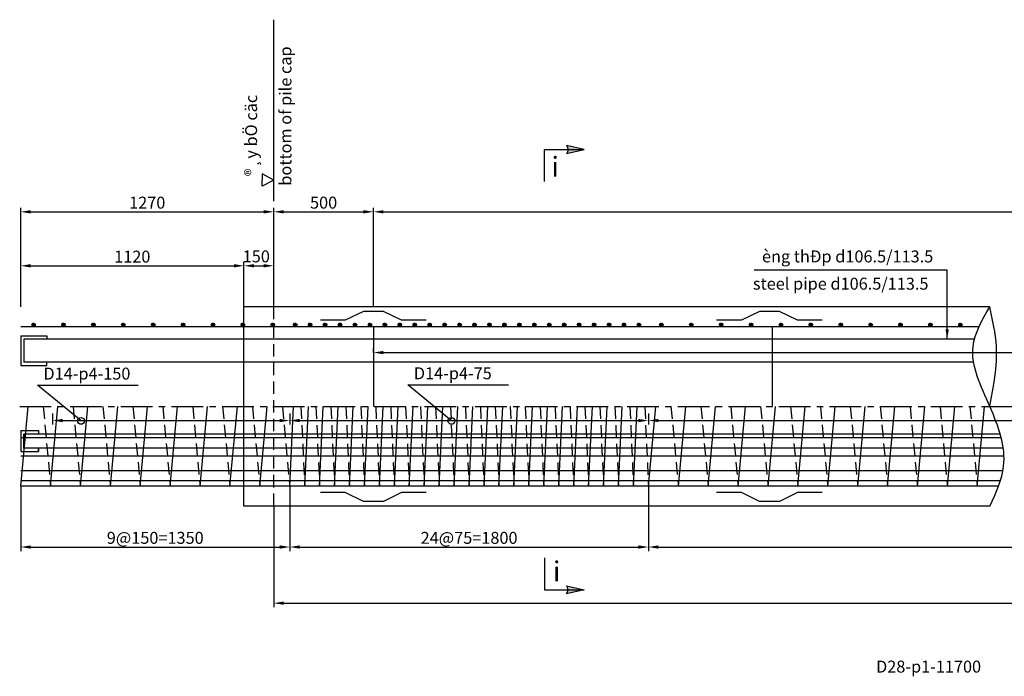
# Model space of a CAD drawing. Extents: x -1810 to 192763, y -56078 to 1810.
# Drawn here: x 124027 to 128968, y -23510 to -20215 of the extents above; entities that cross this region are included whole.
import ezdxf

# ---------------------------------------------------------------- set-up
doc = ezdxf.new("R2010")
doc.units = 0
doc.header["$LTSCALE"] = 10
doc.header["$MEASUREMENT"] = 0
doc.linetypes.add('CENTERX2', pattern=[101.6, 63.5, -12.7, 12.7, -12.7])
doc.linetypes.add('HIDDEN2', pattern=[0.1875, 0.125, -0.0625])
doc.layers.get('0').update_dxf_attribs({"linetype": 'CONTINUOUS'})
doc.layers.get('DEFPOINTS').update_dxf_attribs({"linetype": 'CONTINUOUS'})
for name, color, linetype in [('BLOCK-TEXT', 6, 'CONTINUOUS'), ('DBAO', 7, 'CONTINUOUS'), ('DIM', 3, 'CONTINUOUS'), ('HIDDEN', 5, 'HIDDEN2'), ('Net tim', 1, 'CENTERX2'), ('TALUY', 7, 'STYLE1'), ('TEXT', 95, 'CONTINUOUS'), ('THEP', 6, 'CONTINUOUS')]:
    doc.layers.add(name, color=color, linetype=linetype)
doc.styles.add('ABCH', font='txt')
doc.linetypes.add('STYLE1', pattern='A,0.5,[130,ltypeshp.shx,S=0.7,R=0,X=0,Y=0.7],1,[130,ltypeshp.shx,S=1.3,R=0,X=0,Y=1.3],0.5', length=2)
doc.dimstyles.new('D40', dxfattribs={"dimscale": 40, "dimtxt": 1.5, "dimasz": 1.25, "dimexe": 0.5, "dimexo": 0, "dimgap": 0.4, "dimtad": 1, "dimdec": 0, "dimzin": 0, "dimdsep": 46, "dimtxsty": 'ABCH', "dimcen": 9, "dimdle": 50, "dimclrd": 8, "dimclre": 8, "dimclrt": 7, "dimadec": 0, "dimazin": 0, "dimtfac": 1, "dimtdec": 0, "dimtix": 1, "dimtmove": 2, "dimatfit": 3, "dimfxl": 0, "dimtolj": 1, "dimtzin": 0, "dimarcsym": 0})

# ---------------------------------------------------------------- blocks, each defined once
blk = doc.blocks.new('*D1243')
at = {"layer": 'DEFPOINTS', "color": 0}
for p in [(125302.5, -21449.8), (125152.5, -21655.6), (125302.5, -21655.6)]:
    blk.add_point(p, dxfattribs=at)
at = {"layer": 'DIM', "color": 8, "lineweight": -2}
for p, q in [((125152.5, -21655.6), (125152.5, -21429.8)), ((125302.5, -21655.6), (125302.5, -21429.8)), ((125202.5, -21449.8), (125252.5, -21449.8))]:
    blk.add_line(p, q, dxfattribs=at)
at = {"layer": 'DIM', "color": 8}
for points in [[(125202.5, -21441.5), (125202.5, -21458.1), (125152.5, -21449.8)], [(125252.5, -21441.5), (125252.5, -21458.1), (125302.5, -21449.8)]]:
    blk.add_solid(points, dxfattribs=at)
at = {"layer": 'DIM', "color": 7, "insert": (125214.7, -21402.7), "char_height": 60, "attachment_point": 5, "style": 'ABCH'}
blk.add_mtext('\\A1;150', dxfattribs=at)
blk = doc.blocks.new('*D1244')
at = {"layer": 'DEFPOINTS', "color": 0}
for p in [(125302.5, -21178.9), (125302.5, -21449.8), (124032.5, -21655.6)]:
    blk.add_point(p, dxfattribs=at)
at = {"layer": 'DIM', "color": 8, "lineweight": -2}
for p, q in [((124032.5, -21655.6), (124032.5, -21158.9)), ((124082.5, -21178.9), (125252.5, -21178.9)), ((125302.5, -21449.8), (125302.5, -21158.9))]:
    blk.add_line(p, q, dxfattribs=at)
at = {"layer": 'DIM', "color": 8}
for points in [[(124082.5, -21170.6), (124082.5, -21187.3), (124032.5, -21178.9)], [(125252.5, -21170.6), (125252.5, -21187.3), (125302.5, -21178.9)]]:
    blk.add_solid(points, dxfattribs=at)
at = {"layer": 'DIM', "color": 7, "insert": (124667.5, -21132.9), "char_height": 60, "attachment_point": 5, "style": 'ABCH'}
blk.add_mtext('\\A1;1270', dxfattribs=at)
blk = doc.blocks.new('*D1245')
at = {"layer": 'DEFPOINTS', "color": 0, "linetype": 'Continuous'}
for p in [(125152.5, -21449.8), (124032.5, -21655.6), (125152.5, -21655.6)]:
    blk.add_point(p, dxfattribs=at)
at = {"layer": 'DIM', "color": 8, "linetype": 'Continuous', "lineweight": -2}
for p, q in [((124032.5, -21655.6), (124032.5, -21429.8)), ((125152.5, -21655.6), (125152.5, -21429.8)), ((124082.5, -21449.8), (125102.5, -21449.8))]:
    blk.add_line(p, q, dxfattribs=at)
at = {"layer": 'DIM', "color": 8, "linetype": 'Continuous'}
for points in [[(124082.5, -21441.5), (124082.5, -21458.1), (124032.5, -21449.8)], [(125102.5, -21441.5), (125102.5, -21458.1), (125152.5, -21449.8)]]:
    blk.add_solid(points, dxfattribs=at)
at = {"layer": 'DIM', "color": 7, "linetype": 'Continuous', "insert": (124592.5, -21403.8), "char_height": 60, "attachment_point": 5, "style": 'ABCH'}
blk.add_mtext('\\A1;1120', dxfattribs=at)
blk = doc.blocks.new('*D1246')
at = {"layer": 'DEFPOINTS', "color": 0, "linetype": 'Continuous'}
for p in [(125302.5, -22655.6), (136481.1, -22897.9), (136481.1, -23143.2)]:
    blk.add_point(p, dxfattribs=at)
at = {"layer": 'DIM', "color": 8, "linetype": 'Continuous', "lineweight": -2}
for p, q in [((125302.5, -22655.6), (125302.5, -23163.2)), ((136481.1, -22897.9), (136481.1, -23163.2)), ((125352.5, -23143.2), (136431.1, -23143.2))]:
    blk.add_line(p, q, dxfattribs=at)
at = {"layer": 'DIM', "color": 8, "linetype": 'Continuous'}
for points in [[(125352.5, -23134.8), (125352.5, -23151.5), (125302.5, -23143.2)], [(136431.1, -23134.8), (136431.1, -23151.5), (136481.1, -23143.2)]]:
    blk.add_solid(points, dxfattribs=at)
at = {"layer": 'DIM', "color": 7, "linetype": 'Continuous', "insert": (130891.8, -23097.2), "char_height": 60, "attachment_point": 5, "style": 'ABCH'}
blk.add_mtext('\\A1;L', dxfattribs=at)
blk = doc.blocks.new('*D1247')
at = {"layer": 'DEFPOINTS', "color": 0}
for p in [(125802.5, -21885.4), (134981.1, -21885.4), (134981.1, -21885.4)]:
    blk.add_point(p, dxfattribs=at)
at = {"layer": 'TEXT', "color": 8, "lineweight": -2}
for p, q in [((125802.5, -21885.4), (125802.5, -21865.4)), ((125852.5, -21885.4), (134931.1, -21885.4)), ((134981.1, -21885.4), (134981.1, -21865.4))]:
    blk.add_line(p, q, dxfattribs=at)
at = {"layer": 'TEXT', "color": 8}
for points in [[(125852.5, -21877.1), (125852.5, -21893.8), (125802.5, -21885.4)], [(134931.1, -21877.1), (134931.1, -21893.8), (134981.1, -21885.4)]]:
    blk.add_solid(points, dxfattribs=at)
blk = doc.blocks.new('*D1248')
at = {"layer": 'DEFPOINTS', "color": 0, "linetype": 'Continuous'}
for p in [(134981.1, -21178.9), (134981.1, -21633.9), (125802.5, -21655.6)]:
    blk.add_point(p, dxfattribs=at)
at = {"layer": 'DIM', "color": 8, "linetype": 'Continuous', "lineweight": -2}
for p, q in [((125802.5, -21655.6), (125802.5, -21158.9)), ((125852.5, -21178.9), (134931.1, -21178.9)), ((134981.1, -21633.9), (134981.1, -21158.9))]:
    blk.add_line(p, q, dxfattribs=at)
at = {"layer": 'DIM', "color": 8, "linetype": 'Continuous'}
for points in [[(125852.5, -21170.6), (125852.5, -21187.3), (125802.5, -21178.9)], [(134931.1, -21170.6), (134931.1, -21187.3), (134981.1, -21178.9)]]:
    blk.add_solid(points, dxfattribs=at)
at = {"layer": 'DIM', "color": 7, "linetype": 'Continuous', "insert": (130391.8, -21132.9), "char_height": 60, "attachment_point": 5, "style": 'ABCH'}
blk.add_mtext('\\A1;N1@2000 = L1', dxfattribs=at)
blk = doc.blocks.new('*D1310')
at = {"layer": 'DEFPOINTS', "color": 0, "linetype": 'Continuous'}
for p in [(124032.6, -22554.9), (125382.5, -22555.6), (125382.5, -22861.4)]:
    blk.add_point(p, dxfattribs=at)
at = {"layer": 'DIM', "color": 8, "linetype": 'Continuous', "lineweight": -2}
for p, q in [((124032.6, -22554.9), (124032.6, -22881.4)), ((125382.5, -22555.6), (125382.5, -22881.4)), ((124082.6, -22861.4), (125332.5, -22861.4))]:
    blk.add_line(p, q, dxfattribs=at)
at = {"layer": 'DIM', "color": 8, "linetype": 'Continuous'}
for points in [[(124082.6, -22853.1), (124082.6, -22869.8), (124032.6, -22861.4)], [(125332.5, -22853.1), (125332.5, -22869.8), (125382.5, -22861.4)]]:
    blk.add_solid(points, dxfattribs=at)
at = {"layer": 'DIM', "color": 7, "linetype": 'Continuous', "insert": (124707.6, -22815.4), "char_height": 60, "attachment_point": 5, "style": 'ABCH'}
blk.add_mtext('\\A1;9@150=1350', dxfattribs=at)
blk = doc.blocks.new('*D1311')
at = {"layer": 'DEFPOINTS', "color": 0}
for p in [(125382.5, -22555.6), (127182.5, -22555.6), (127182.5, -22861.4)]:
    blk.add_point(p, dxfattribs=at)
at = {"layer": 'THEP', "color": 8, "lineweight": -2}
for p, q in [((125382.5, -22555.6), (125382.5, -22881.4)), ((127182.5, -22555.6), (127182.5, -22881.4)), ((125432.5, -22861.4), (127132.5, -22861.4))]:
    blk.add_line(p, q, dxfattribs=at)
at = {"layer": 'THEP', "color": 8}
for points in [[(125432.5, -22853.1), (125432.5, -22869.8), (125382.5, -22861.4)], [(127132.5, -22853.1), (127132.5, -22869.8), (127182.5, -22861.4)]]:
    blk.add_solid(points, dxfattribs=at)
at = {"layer": 'THEP', "color": 7, "insert": (126282.5, -22815.4), "char_height": 60, "attachment_point": 5, "style": 'ABCH'}
blk.add_mtext('\\A1;24@75=1800', dxfattribs=at)
blk = doc.blocks.new('*D1320')
at = {"layer": 'DEFPOINTS', "color": 0}
for p in [(127182.5, -22655.6), (133042.5, -22655.6), (133042.5, -22861.4)]:
    blk.add_point(p, dxfattribs=at)
at = {"layer": 'THEP', "color": 8, "lineweight": -2}
for p, q in [((127182.5, -22655.6), (127182.5, -22881.4)), ((133042.5, -22655.6), (133042.5, -22881.4)), ((127232.5, -22861.4), (132992.5, -22861.4))]:
    blk.add_line(p, q, dxfattribs=at)
at = {"layer": 'THEP', "color": 8}
for points in [[(127232.5, -22853.1), (127232.5, -22869.8), (127182.5, -22861.4)], [(132992.5, -22853.1), (132992.5, -22869.8), (133042.5, -22861.4)]]:
    blk.add_solid(points, dxfattribs=at)
at = {"layer": 'THEP', "color": 7, "insert": (130112.5, -22815.4), "char_height": 60, "attachment_point": 5, "style": 'ABCH'}
blk.add_mtext('\\A1;57@150=8550', dxfattribs=at)
blk = doc.blocks.new('*D1334')
at = {"layer": 'DEFPOINTS', "color": 0}
for p in [(125802.5, -21178.9), (125302.5, -21655.6), (125802.5, -21655.6)]:
    blk.add_point(p, dxfattribs=at)
at = {"layer": 'DIM', "color": 8, "lineweight": -2}
for p, q in [((125302.5, -21655.6), (125302.5, -21158.9)), ((125352.5, -21178.9), (125752.5, -21178.9)), ((125802.5, -21655.6), (125802.5, -21158.9))]:
    blk.add_line(p, q, dxfattribs=at)
at = {"layer": 'DIM', "color": 8}
for points in [[(125352.5, -21170.6), (125352.5, -21187.3), (125302.5, -21178.9)], [(125752.5, -21170.6), (125752.5, -21187.3), (125802.5, -21178.9)]]:
    blk.add_solid(points, dxfattribs=at)
at = {"layer": 'DIM', "color": 7, "insert": (125552.5, -21132.9), "char_height": 60, "attachment_point": 5, "style": 'ABCH'}
blk.add_mtext('\\A1;500', dxfattribs=at)
blk = doc.blocks.new('*D704')
at = {"color": 8, "lineweight": -2}
for p, q in [((124192.5, -22191.8), (124192.5, -22246.6)), ((124242.5, -22226.6), (125332.3, -22226.6)), ((125382.3, -22191.8), (125382.3, -22246.6))]:
    blk.add_line(p, q, dxfattribs=at)
at = {"color": 8}
for points in [[(124242.5, -22218.3), (124242.5, -22234.9), (124192.5, -22226.6)], [(125332.3, -22218.3), (125332.3, -22234.9), (125382.3, -22226.6)]]:
    blk.add_solid(points, dxfattribs=at)
at = {"layer": 'DEFPOINTS', "color": 0}
for p in [(124192.5, -22191.8), (125382.3, -22191.8), (125382.3, -22226.6)]:
    blk.add_point(p, dxfattribs=at)
blk = doc.blocks.new('*D705')
at = {"color": 8, "lineweight": -2}
for p, q in [((125382.3, -22191.8), (125382.3, -22246.6)), ((125432.3, -22226.6), (127132.5, -22226.6)), ((127182.5, -22191.8), (127182.5, -22246.6))]:
    blk.add_line(p, q, dxfattribs=at)
at = {"color": 8}
for points in [[(125432.3, -22218.3), (125432.3, -22234.9), (125382.3, -22226.6)], [(127132.5, -22218.3), (127132.5, -22234.9), (127182.5, -22226.6)]]:
    blk.add_solid(points, dxfattribs=at)
at = {"layer": 'DEFPOINTS', "color": 0}
for p in [(125382.3, -22191.8), (127182.5, -22191.8), (127182.5, -22226.6)]:
    blk.add_point(p, dxfattribs=at)
blk = doc.blocks.new('*D706')
at = {"color": 8, "lineweight": -2}
for p, q in [((127182.5, -22191.8), (127182.5, -22246.6)), ((127232.5, -22226.6), (132982.5, -22226.6)), ((133032.5, -22191.8), (133032.5, -22246.6))]:
    blk.add_line(p, q, dxfattribs=at)
at = {"color": 8}
for points in [[(127232.5, -22218.3), (127232.5, -22234.9), (127182.5, -22226.6)], [(132982.5, -22218.3), (132982.5, -22234.9), (133032.5, -22226.6)]]:
    blk.add_solid(points, dxfattribs=at)
at = {"layer": 'DEFPOINTS', "color": 0}
for p in [(127182.5, -22191.8), (133032.5, -22191.8), (133032.5, -22226.6)]:
    blk.add_point(p, dxfattribs=at)

msp = doc.modelspace()

# ---------------------------------------------------------------- hatches: boundary and pattern name
h = msp.add_hatch(color=8)
h.paths.add_polyline_path([(126770.5, -20846.5, -0.207503), (126779.1, -20866.8), (126860.2, -20866.8)])
h.paths.add_polyline_path([(126860.2, -20866.8), (126779.1, -20866.8, -0.201572), (126770.5, -20886.5)])
h = msp.add_hatch(color=8)
h.paths.add_polyline_path([(126770.5, -23096.1, 0.207503), (126779.1, -23075.8), (126860.2, -23075.8)])
h.paths.add_polyline_path([(126860.2, -23075.8), (126779.1, -23075.8, 0.201572), (126770.5, -23056.1)])
at = {"layer": 'THEP'}
h = msp.add_hatch(dxfattribs=at)
h.set_pattern_fill('ANSI32', color=256, scale=3.6, style=0)
h.set_pattern_definition([(45, (99327.4309, -21869.1497), (-0.954594155, 0.954594155), []), (45, (99328.0673, -21869.1497), (-0.954594155, 0.954594155), [])])
h.paths.add_polyline_path([(124106.5, -21746.6, 1), (124088.5, -21746.6, 1)])
h = msp.add_hatch(dxfattribs=at)
h.set_pattern_fill('ANSI32', color=256, scale=3.6, style=0)
h.set_pattern_definition([(45, (99477.4309, -21869.1497), (-0.954594155, 0.954594155), []), (45, (99478.0673, -21869.1497), (-0.954594155, 0.954594155), [])])
h.paths.add_polyline_path([(124256.5, -21746.6, 1), (124238.5, -21746.6, 1)])
h = msp.add_hatch(dxfattribs=at)
h.set_pattern_fill('ANSI32', color=256, scale=3.6, style=0)
h.set_pattern_definition([(45, (99627.4309, -21869.1497), (-0.954594155, 0.954594155), []), (45, (99628.0673, -21869.1497), (-0.954594155, 0.954594155), [])])
h.paths.add_polyline_path([(124406.5, -21746.6, 1), (124388.5, -21746.6, 1)])
h = msp.add_hatch(dxfattribs=at)
h.set_pattern_fill('ANSI32', color=256, scale=3.6, style=0)
h.set_pattern_definition([(45, (99777.4309, -21869.1497), (-0.954594155, 0.954594155), []), (45, (99778.0673, -21869.1497), (-0.954594155, 0.954594155), [])])
h.paths.add_polyline_path([(124556.5, -21746.6, 1), (124538.5, -21746.6, 1)])
h = msp.add_hatch(dxfattribs=at)
h.set_pattern_fill('ANSI32', color=256, scale=3.6, style=0)
h.set_pattern_definition([(45, (99927.4309, -21869.1497), (-0.954594155, 0.954594155), []), (45, (99928.0673, -21869.1497), (-0.954594155, 0.954594155), [])])
h.paths.add_polyline_path([(124706.5, -21746.6, 1), (124688.5, -21746.6, 1)])
h = msp.add_hatch(dxfattribs=at)
h.set_pattern_fill('ANSI32', color=256, scale=3.6, style=0)
h.set_pattern_definition([(45, (100077.4309, -21869.1497), (-0.954594155, 0.954594155), []), (45, (100078.0673, -21869.1497), (-0.954594155, 0.954594155), [])])
h.paths.add_polyline_path([(124856.5, -21746.6, 1), (124838.5, -21746.6, 1)])
h = msp.add_hatch(dxfattribs=at)
h.set_pattern_fill('ANSI32', color=256, scale=3.6, style=0)
h.set_pattern_definition([(45, (100227.4309, -21869.1497), (-0.954594155, 0.954594155), []), (45, (100228.0673, -21869.1497), (-0.954594155, 0.954594155), [])])
h.paths.add_polyline_path([(125006.5, -21746.6, 1), (124988.5, -21746.6, 1)])
h = msp.add_hatch(dxfattribs=at)
h.set_pattern_fill('ANSI32', color=256, scale=3.6, style=0)
h.set_pattern_definition([(45, (100377.4309, -21869.1497), (-0.954594155, 0.954594155), []), (45, (100378.0673, -21869.1497), (-0.954594155, 0.954594155), [])])
h.paths.add_polyline_path([(125156.5, -21746.6, 1), (125138.5, -21746.6, 1)])
h = msp.add_hatch(dxfattribs=at)
h.set_pattern_fill('ANSI32', color=256, scale=3.6, style=0)
h.set_pattern_definition([(45, (100527.4309, -21869.1497), (-0.954594155, 0.954594155), []), (45, (100528.0673, -21869.1497), (-0.954594155, 0.954594155), [])])
h.paths.add_polyline_path([(125306.5, -21746.6, 1), (125288.5, -21746.6, 1)])
h = msp.add_hatch(dxfattribs=at)
h.set_pattern_fill('ANSI32', color=256, scale=3.6, style=0)
h.set_pattern_definition([(45, (100639.9309, -21869.1497), (-0.954594155, 0.954594155), []), (45, (100640.5673, -21869.1497), (-0.954594155, 0.954594155), [])])
h.paths.add_polyline_path([(125419, -21746.6, 1), (125401, -21746.6, 1)])
h = msp.add_hatch(dxfattribs=at)
h.set_pattern_fill('ANSI32', color=256, scale=3.6, style=0)
h.set_pattern_definition([(45, (100714.9309, -21869.1497), (-0.954594155, 0.954594155), []), (45, (100715.5673, -21869.1497), (-0.954594155, 0.954594155), [])])
h.paths.add_polyline_path([(125494, -21746.6, 1), (125476, -21746.6, 1)])
h = msp.add_hatch(dxfattribs=at)
h.set_pattern_fill('ANSI32', color=256, scale=3.6, style=0)
h.set_pattern_definition([(45, (100789.9309, -21869.1497), (-0.954594155, 0.954594155), []), (45, (100790.5673, -21869.1497), (-0.954594155, 0.954594155), [])])
h.paths.add_polyline_path([(125569, -21746.6, 1), (125551, -21746.6, 1)])
h = msp.add_hatch(dxfattribs=at)
h.set_pattern_fill('ANSI32', color=256, scale=3.6, style=0)
h.set_pattern_definition([(45, (100864.9309, -21869.1497), (-0.954594155, 0.954594155), []), (45, (100865.5673, -21869.1497), (-0.954594155, 0.954594155), [])])
h.paths.add_polyline_path([(125644, -21746.6, 1), (125626, -21746.6, 1)])
h = msp.add_hatch(dxfattribs=at)
h.set_pattern_fill('ANSI32', color=256, scale=3.6, style=0)
h.set_pattern_definition([(45, (100939.9309, -21869.1497), (-0.954594155, 0.954594155), []), (45, (100940.5673, -21869.1497), (-0.954594155, 0.954594155), [])])
h.paths.add_polyline_path([(125719, -21746.6, 1), (125701, -21746.6, 1)])
h = msp.add_hatch(dxfattribs=at)
h.set_pattern_fill('ANSI32', color=256, scale=3.6, style=0)
h.set_pattern_definition([(45, (101014.9309, -21869.1497), (-0.954594155, 0.954594155), []), (45, (101015.5673, -21869.1497), (-0.954594155, 0.954594155), [])])
h.paths.add_polyline_path([(125794, -21746.6, 1), (125776, -21746.6, 1)])
h = msp.add_hatch(dxfattribs=at)
h.set_pattern_fill('ANSI32', color=256, scale=3.6, style=0)
h.set_pattern_definition([(45, (101089.9309, -21869.1497), (-0.954594155, 0.954594155), []), (45, (101090.5673, -21869.1497), (-0.954594155, 0.954594155), [])])
h.paths.add_polyline_path([(125869, -21746.6, 1), (125851, -21746.6, 1)])
h = msp.add_hatch(dxfattribs=at)
h.set_pattern_fill('ANSI32', color=256, scale=3.6, style=0)
h.set_pattern_definition([(45, (101164.9309, -21869.1497), (-0.954594155, 0.954594155), []), (45, (101165.5673, -21869.1497), (-0.954594155, 0.954594155), [])])
h.paths.add_polyline_path([(125944, -21746.6, 1), (125926, -21746.6, 1)])
h = msp.add_hatch(dxfattribs=at)
h.set_pattern_fill('ANSI32', color=256, scale=3.6, style=0)
h.set_pattern_definition([(45, (101239.9309, -21869.1497), (-0.954594155, 0.954594155), []), (45, (101240.5673, -21869.1497), (-0.954594155, 0.954594155), [])])
h.paths.add_polyline_path([(126019, -21746.6, 1), (126001, -21746.6, 1)])
h = msp.add_hatch(dxfattribs=at)
h.set_pattern_fill('ANSI32', color=256, scale=3.6, style=0)
h.set_pattern_definition([(45, (101314.9309, -21869.1497), (-0.954594155, 0.954594155), []), (45, (101315.5673, -21869.1497), (-0.954594155, 0.954594155), [])])
h.paths.add_polyline_path([(126094, -21746.6, 1), (126076, -21746.6, 1)])
h = msp.add_hatch(dxfattribs=at)
h.set_pattern_fill('ANSI32', color=256, scale=3.6, style=0)
h.set_pattern_definition([(45, (101389.9309, -21869.1497), (-0.954594155, 0.954594155), []), (45, (101390.5673, -21869.1497), (-0.954594155, 0.954594155), [])])
h.paths.add_polyline_path([(126169, -21746.6, 1), (126151, -21746.6, 1)])
h = msp.add_hatch(dxfattribs=at)
h.set_pattern_fill('ANSI32', color=256, scale=3.6, style=0)
h.set_pattern_definition([(45, (101464.9309, -21869.1497), (-0.954594155, 0.954594155), []), (45, (101465.5673, -21869.1497), (-0.954594155, 0.954594155), [])])
h.paths.add_polyline_path([(126244, -21746.6, 1), (126226, -21746.6, 1)])
h = msp.add_hatch(dxfattribs=at)
h.set_pattern_fill('ANSI32', color=256, scale=3.6, style=0)
h.set_pattern_definition([(45, (101539.9309, -21869.1497), (-0.954594155, 0.954594155), []), (45, (101540.5673, -21869.1497), (-0.954594155, 0.954594155), [])])
h.paths.add_polyline_path([(126319, -21746.6, 1), (126301, -21746.6, 1)])
h = msp.add_hatch(dxfattribs=at)
h.set_pattern_fill('ANSI32', color=256, scale=3.6, style=0)
h.set_pattern_definition([(45, (101614.9309, -21869.1497), (-0.954594155, 0.954594155), []), (45, (101615.5673, -21869.1497), (-0.954594155, 0.954594155), [])])
h.paths.add_polyline_path([(126394, -21746.6, 1), (126376, -21746.6, 1)])
h = msp.add_hatch(dxfattribs=at)
h.set_pattern_fill('ANSI32', color=256, scale=3.6, style=0)
h.set_pattern_definition([(45, (101689.9309, -21869.1497), (-0.954594155, 0.954594155), []), (45, (101690.5673, -21869.1497), (-0.954594155, 0.954594155), [])])
h.paths.add_polyline_path([(126469, -21746.6, 1), (126451, -21746.6, 1)])
h = msp.add_hatch(dxfattribs=at)
h.set_pattern_fill('ANSI32', color=256, scale=3.6, style=0)
h.set_pattern_definition([(45, (101764.9309, -21869.1497), (-0.954594155, 0.954594155), []), (45, (101765.5673, -21869.1497), (-0.954594155, 0.954594155), [])])
h.paths.add_polyline_path([(126544, -21746.6, 1), (126526, -21746.6, 1)])
h = msp.add_hatch(dxfattribs=at)
h.set_pattern_fill('ANSI32', color=256, scale=3.6, style=0)
h.set_pattern_definition([(45, (101839.9309, -21869.1497), (-0.954594155, 0.954594155), []), (45, (101840.5673, -21869.1497), (-0.954594155, 0.954594155), [])])
h.paths.add_polyline_path([(126619, -21746.6, 1), (126601, -21746.6, 1)])
h = msp.add_hatch(dxfattribs=at)
h.set_pattern_fill('ANSI32', color=256, scale=3.6, style=0)
h.set_pattern_definition([(45, (101914.9309, -21869.1497), (-0.954594155, 0.954594155), []), (45, (101915.5673, -21869.1497), (-0.954594155, 0.954594155), [])])
h.paths.add_polyline_path([(126694, -21746.6, 1), (126676, -21746.6, 1)])
h = msp.add_hatch(dxfattribs=at)
h.set_pattern_fill('ANSI32', color=256, scale=3.6, style=0)
h.set_pattern_definition([(45, (101989.9309, -21869.1497), (-0.954594155, 0.954594155), []), (45, (101990.5673, -21869.1497), (-0.954594155, 0.954594155), [])])
h.paths.add_polyline_path([(126769, -21746.6, 1), (126751, -21746.6, 1)])
h = msp.add_hatch(dxfattribs=at)
h.set_pattern_fill('ANSI32', color=256, scale=3.6, style=0)
h.set_pattern_definition([(45, (102064.9309, -21869.1497), (-0.954594155, 0.954594155), []), (45, (102065.5673, -21869.1497), (-0.954594155, 0.954594155), [])])
h.paths.add_polyline_path([(126844, -21746.6, 1), (126826, -21746.6, 1)])
h = msp.add_hatch(dxfattribs=at)
h.set_pattern_fill('ANSI32', color=256, scale=3.6, style=0)
h.set_pattern_definition([(45, (102139.9309, -21869.1497), (-0.954594155, 0.954594155), []), (45, (102140.5673, -21869.1497), (-0.954594155, 0.954594155), [])])
h.paths.add_polyline_path([(126919, -21746.6, 1), (126901, -21746.6, 1)])
h = msp.add_hatch(dxfattribs=at)
h.set_pattern_fill('ANSI32', color=256, scale=3.6, style=0)
h.set_pattern_definition([(45, (102214.9309, -21869.1497), (-0.954594155, 0.954594155), []), (45, (102215.5673, -21869.1497), (-0.954594155, 0.954594155), [])])
h.paths.add_polyline_path([(126994, -21746.6, 1), (126976, -21746.6, 1)])
h = msp.add_hatch(dxfattribs=at)
h.set_pattern_fill('ANSI32', color=256, scale=3.6, style=0)
h.set_pattern_definition([(45, (102289.9309, -21869.1497), (-0.954594155, 0.954594155), []), (45, (102290.5673, -21869.1497), (-0.954594155, 0.954594155), [])])
h.paths.add_polyline_path([(127069, -21746.6, 1), (127051, -21746.6, 1)])
h = msp.add_hatch(dxfattribs=at)
h.set_pattern_fill('ANSI32', color=256, scale=3.6, style=0)
h.set_pattern_definition([(45, (102364.9309, -21869.1497), (-0.954594155, 0.954594155), []), (45, (102365.5673, -21869.1497), (-0.954594155, 0.954594155), [])])
h.paths.add_polyline_path([(127144, -21746.6, 1), (127126, -21746.6, 1)])
h = msp.add_hatch(dxfattribs=at)
h.set_pattern_fill('ANSI32', color=256, scale=3.6, style=0)
h.set_pattern_definition([(45, (102477.4309, -21869.1497), (-0.954594155, 0.954594155), []), (45, (102478.0673, -21869.1497), (-0.954594155, 0.954594155), [])])
h.paths.add_polyline_path([(127256.5, -21746.6, 1), (127238.5, -21746.6, 1)])
h = msp.add_hatch(dxfattribs=at)
h.set_pattern_fill('ANSI32', color=256, scale=3.6, style=0)
h.set_pattern_definition([(45, (102627.4309, -21869.1497), (-0.954594155, 0.954594155), []), (45, (102628.0673, -21869.1497), (-0.954594155, 0.954594155), [])])
h.paths.add_polyline_path([(127406.5, -21746.6, 1), (127388.5, -21746.6, 1)])
h = msp.add_hatch(dxfattribs=at)
h.set_pattern_fill('ANSI32', color=256, scale=3.6, style=0)
h.set_pattern_definition([(45, (102777.4309, -21869.1497), (-0.954594155, 0.954594155), []), (45, (102778.0673, -21869.1497), (-0.954594155, 0.954594155), [])])
h.paths.add_polyline_path([(127556.5, -21746.6, 1), (127538.5, -21746.6, 1)])
h = msp.add_hatch(dxfattribs=at)
h.set_pattern_fill('ANSI32', color=256, scale=3.6, style=0)
h.set_pattern_definition([(45, (102927.4309, -21869.1497), (-0.954594155, 0.954594155), []), (45, (102928.0673, -21869.1497), (-0.954594155, 0.954594155), [])])
h.paths.add_polyline_path([(127706.5, -21746.6, 1), (127688.5, -21746.6, 1)])
h = msp.add_hatch(dxfattribs=at)
h.set_pattern_fill('ANSI32', color=256, scale=3.6, style=0)
h.set_pattern_definition([(45, (103077.4309, -21869.1497), (-0.954594155, 0.954594155), []), (45, (103078.0673, -21869.1497), (-0.954594155, 0.954594155), [])])
h.paths.add_polyline_path([(127856.5, -21746.6, 1), (127838.5, -21746.6, 1)])
h = msp.add_hatch(dxfattribs=at)
h.set_pattern_fill('ANSI32', color=256, scale=3.6, style=0)
h.set_pattern_definition([(45, (103227.4309, -21869.1497), (-0.954594155, 0.954594155), []), (45, (103228.0673, -21869.1497), (-0.954594155, 0.954594155), [])])
h.paths.add_polyline_path([(128006.5, -21746.6, 1), (127988.5, -21746.6, 1)])
h = msp.add_hatch(dxfattribs=at)
h.set_pattern_fill('ANSI32', color=256, scale=3.6, style=0)
h.set_pattern_definition([(45, (103377.4309, -21869.1497), (-0.954594155, 0.954594155), []), (45, (103378.0673, -21869.1497), (-0.954594155, 0.954594155), [])])
h.paths.add_polyline_path([(128156.5, -21746.6, 1), (128138.5, -21746.6, 1)])
h = msp.add_hatch(dxfattribs=at)
h.set_pattern_fill('ANSI32', color=256, scale=3.6, style=0)
h.set_pattern_definition([(45, (103527.4309, -21869.1497), (-0.954594155, 0.954594155), []), (45, (103528.0673, -21869.1497), (-0.954594155, 0.954594155), [])])
h.paths.add_polyline_path([(128306.5, -21746.6, 1), (128288.5, -21746.6, 1)])
h = msp.add_hatch(dxfattribs=at)
h.set_pattern_fill('ANSI32', color=256, scale=3.6, style=0)
h.set_pattern_definition([(45, (103677.4309, -21869.1497), (-0.954594155, 0.954594155), []), (45, (103678.0673, -21869.1497), (-0.954594155, 0.954594155), [])])
h.paths.add_polyline_path([(128456.5, -21746.6, 1), (128438.5, -21746.6, 1)])
h = msp.add_hatch(dxfattribs=at)
h.set_pattern_fill('ANSI32', color=256, scale=3.6, style=0)
h.set_pattern_definition([(45, (103827.4309, -21869.1497), (-0.954594155, 0.954594155), []), (45, (103828.0673, -21869.1497), (-0.954594155, 0.954594155), [])])
h.paths.add_polyline_path([(128606.5, -21746.6, 1), (128588.5, -21746.6, 1)])
h = msp.add_hatch(dxfattribs=at)
h.set_pattern_fill('ANSI32', color=256, scale=3.6, style=0)
h.set_pattern_definition([(45, (103977.4309, -21869.1497), (-0.954594155, 0.954594155), []), (45, (103978.0673, -21869.1497), (-0.954594155, 0.954594155), [])])
h.paths.add_polyline_path([(128756.5, -21746.6, 1), (128738.5, -21746.6, 1)])

# ---------------------------------------------------------------- linework, layer by layer
at = {"color": 8}
for points in [[(126770.5, -20846.5, -0.426932), (126770.5, -20886.5), (126860.2, -20866.8)], [(126770.5, -23096.1, 0.426932), (126770.5, -23056.1), (126860.2, -23075.8)]]:
    msp.add_lwpolyline(points, format="xyb", close=True, dxfattribs=at)
for points in [[(126660.2, -21026.8), (126660.2, -20866.8), (126860.2, -20866.8)], [(126660.2, -22915.8), (126660.2, -23075.8), (126860.2, -23075.8)]]:
    msp.add_lwpolyline(points, dxfattribs=at)
at = {"layer": 'DBAO'}
for p, q in [((125152.5, -22655.6), (125152.5, -21655.6)), ((128895.5, -21655.6), (125152.5, -21655.6)), ((124032.5, -21802.1), (124163.8, -21802.1)), ((124032.5, -21802.1), (124032.5, -21949.5)), ((124049, -21818.9), (124049, -21932.9)), ((128818.2, -21818.9), (124049, -21818.9)), ((124163.8, -21802.1), (124163.8, -21818.7)), ((128813.9, -21932.9), (124049, -21932.9)), ((124163.8, -21949.5), (124163.8, -21932.9)), ((124032.5, -21949.5), (124163.8, -21949.5)), ((124032.5, -22277.3), (124032.5, -22381.7)), ((124032.5, -22277.3), (124121.8, -22277.3)), ((124121.8, -22277.3), (124121.8, -22294.5)), ((124049, -22364.5), (124049, -22294.5)), ((124049, -22364.5), (124049, -22294.5)), ((128947.6, -22294.5), (124049, -22294.5)), ((124049, -22295.9), (124049, -22364.5)), ((124049, -22295.9), (124049, -22364.5)), ((128962.9, -22364.5), (124049, -22364.5)), ((124121.8, -22364.5), (124121.8, -22381.7)), ((124121.8, -22381.7), (124121.8, -22365.9)), ((124032.5, -22381.7), (124121.8, -22381.7))]:
    msp.add_line(p, q, dxfattribs=at)
at = {"layer": 'DBAO', "linetype": 'Continuous'}
msp.add_line((128895.5, -22655.6), (125152.5, -22655.6), dxfattribs=at)
at = {"layer": 'DBAO', "color": 8}
for points in [[(128895.5, -22655.6), (128964.9, -22455.6), (128895.5, -22155.6), (128811.1, -21855.6), (128895.5, -21655.6)], [(128895.5, -22155.6), (128928.4, -21855.6), (128895.5, -21655.6)]]:
    msp.add_spline(points, degree=3, dxfattribs=at)
at = {"layer": 'HIDDEN', "ltscale": 50}
for p, q in [((125302.5, -22655.6), (125302.5, -21655.6)), ((124145.5, -22155.6), (124182.5, -22555.6)), ((124295.5, -22155.6), (124332.5, -22555.6)), ((124445.5, -22155.6), (124482.5, -22555.6)), ((124595.5, -22155.6), (124632.5, -22555.6)), ((124745.5, -22155.6), (124782.5, -22555.6)), ((124895.5, -22155.6), (124932.5, -22555.6)), ((125045.5, -22155.6), (125082.5, -22555.6)), ((125195.5, -22155.6), (125232.5, -22555.6)), ((125345.5, -22155.6), (125382.5, -22555.6)), ((125439, -22155.6), (125457.5, -22555.6)), ((125514, -22155.6), (125532.5, -22555.6)), ((125589, -22155.6), (125607.5, -22555.6)), ((125664, -22155.6), (125682.5, -22555.6)), ((125739, -22155.6), (125757.5, -22555.6)), ((125814, -22155.6), (125832.5, -22555.6)), ((125889, -22155.6), (125907.5, -22555.6)), ((125964, -22155.6), (125982.5, -22555.6)), ((126039, -22155.6), (126057.5, -22555.6)), ((126114, -22155.6), (126132.5, -22555.6)), ((126189, -22155.6), (126207.5, -22555.6)), ((126264, -22155.6), (126282.5, -22555.6)), ((126339, -22155.6), (126357.5, -22555.6)), ((126414, -22155.6), (126432.5, -22555.6)), ((126489, -22155.6), (126507.5, -22555.6)), ((126564, -22155.6), (126582.5, -22555.6)), ((126639, -22155.6), (126657.5, -22555.6)), ((126714, -22155.6), (126732.5, -22555.6)), ((126789, -22155.6), (126807.5, -22555.6)), ((126864, -22155.6), (126882.5, -22555.6)), ((126939, -22155.6), (126957.5, -22555.6)), ((127014, -22155.6), (127032.5, -22555.6)), ((127089, -22155.6), (127107.5, -22555.6)), ((127164, -22155.6), (127182.5, -22555.6)), ((127295.5, -22155.6), (127332.5, -22555.6)), ((127445.5, -22155.6), (127482.5, -22555.6)), ((127595.5, -22155.6), (127632.5, -22555.6)), ((127745.5, -22155.6), (127782.5, -22555.6)), ((127895.5, -22155.6), (127932.5, -22555.6)), ((128045.5, -22155.6), (128082.5, -22555.6)), ((128195.5, -22155.6), (128232.5, -22555.6)), ((128345.5, -22155.6), (128382.5, -22555.6)), ((128495.5, -22155.6), (128532.5, -22555.6)), ((128645.5, -22155.6), (128682.5, -22555.6)), ((128795.5, -22155.6), (128832.5, -22555.6))]:
    msp.add_line(p, q, dxfattribs=at)
at = {"layer": 'Net tim', "ltscale": 0.25}
msp.add_line((124027.5, -22155.6), (136601.3, -22155.6), dxfattribs=at)
at = {"layer": 'TALUY', "color": 3, "linetype": 'Continuous', "flags": 128}
for points in [[(126067.5, -21722.8), (125943.5, -21722.8), (125852.5, -21678.8), (125752.5, -21678.8), (125661.5, -21722.8), (125537.5, -21722.8)], [(128054.8, -21722.8), (127930.8, -21722.8), (127839.8, -21678.8), (127739.8, -21678.8), (127648.8, -21722.8), (127524.8, -21722.8)], [(126067.5, -22588.5), (125943.5, -22588.5), (125852.5, -22632.5), (125752.5, -22632.5), (125661.5, -22588.5), (125537.5, -22588.5)], [(128054.8, -22588.5), (127930.8, -22588.5), (127839.8, -22632.5), (127739.8, -22632.5), (127648.8, -22588.5), (127524.8, -22588.5)]]:
    msp.add_lwpolyline(points, dxfattribs=at)
at = {"layer": 'TEXT', "color": 8, "linetype": 'Continuous'}
msp.add_line((125302.5, -21125.5), (125302.5, -20214.6), dxfattribs=at)
at = {"layer": 'TEXT', "color": 8}
for p, q in [((125244.1, -20988), (125244.1, -21019.5)), ((125302.5, -21019.5), (125244.1, -20988)), ((125244.1, -21050.9), (125244.1, -21019.5)), ((125302.5, -21019.5), (125244.1, -21050.9)), ((124116.4, -22048.6), (124622.3, -22048.6)), ((124335.2, -22228.4), (124116.4, -22048.6)), ((126193.9, -22228.4), (125975, -22046.9)), ((125975, -22046.9), (126480.9, -22046.9))]:
    msp.add_line(p, q, dxfattribs=at)
for centre in [(124335.2, -22228.4), (126193.9, -22228.4)]:
    msp.add_circle(centre, 16.9, dxfattribs=at)
at = {"layer": 'THEP', "linetype": 'Continuous'}
for p, q in [((128841.6, -21755.6), (124032.5, -21755.6)), ((125802.5, -21755.6), (125802.5, -22155.6)), ((125802.5, -21755.6), (125802.5, -22155.6)), ((127802.5, -21755.6), (127802.5, -22155.6)), ((124032.5, -22555.6), (124069.6, -22155.6)), ((124182.5, -22555.6), (124219.6, -22155.6)), ((124332.5, -22555.6), (124369.6, -22155.6)), ((124482.5, -22555.6), (124519.6, -22155.6)), ((124632.5, -22555.6), (124669.6, -22155.6)), ((124782.5, -22555.6), (124819.6, -22155.6)), ((124932.5, -22555.6), (124969.6, -22155.6)), ((125082.5, -22555.6), (125119.6, -22155.6)), ((125232.5, -22555.6), (125269.6, -22155.6)), ((125382.5, -22555.6), (125401.1, -22155.6)), ((125457.5, -22555.6), (125476.1, -22155.6)), ((125532.5, -22555.6), (125551.1, -22155.6)), ((125607.5, -22555.6), (125626.1, -22155.6)), ((125682.5, -22555.6), (125701.1, -22155.6)), ((125757.5, -22555.6), (125776.1, -22155.6)), ((125832.5, -22555.6), (125851.1, -22155.6)), ((125907.5, -22555.6), (125926.1, -22155.6)), ((125982.5, -22555.6), (126001.1, -22155.6)), ((126057.5, -22555.6), (126076.1, -22155.6)), ((126132.5, -22555.6), (126151.1, -22155.6)), ((126207.5, -22555.6), (126226.1, -22155.6)), ((126282.5, -22555.6), (126301.1, -22155.6)), ((126357.5, -22555.6), (126376.1, -22155.6)), ((126432.5, -22555.6), (126451.1, -22155.6)), ((126507.5, -22555.6), (126526.1, -22155.6)), ((126582.5, -22555.6), (126601.1, -22155.6)), ((126657.5, -22555.6), (126676.1, -22155.6)), ((126732.5, -22555.6), (126751.1, -22155.6)), ((126807.5, -22555.6), (126826.1, -22155.6)), ((126882.5, -22555.6), (126901.1, -22155.6)), ((126957.5, -22555.6), (126976.1, -22155.6)), ((127032.5, -22555.6), (127051.1, -22155.6)), ((127107.5, -22555.6), (127126.1, -22155.6)), ((127182.5, -22555.6), (127219.6, -22155.6)), ((127332.5, -22555.6), (127369.6, -22155.6)), ((127482.5, -22555.6), (127519.6, -22155.6)), ((127632.5, -22555.6), (127669.6, -22155.6)), ((127782.5, -22555.6), (127819.6, -22155.6)), ((127932.5, -22555.6), (127969.6, -22155.6)), ((128082.5, -22555.6), (128119.6, -22155.6)), ((128232.5, -22555.6), (128269.6, -22155.6)), ((128382.5, -22555.6), (128419.6, -22155.6)), ((128532.5, -22555.6), (128569.6, -22155.6)), ((128682.5, -22555.6), (128719.6, -22155.6)), ((128832.5, -22555.6), (128869.6, -22155.6)), ((124032.5, -22311.4), (128952.2, -22311.4)), ((124032.5, -22404.1), (128966.7, -22404.1)), ((124032.5, -22477.2), (128961.6, -22477.2)), ((124032.5, -22527.4), (128948.8, -22527.4)), ((128939, -22555.6), (124032.5, -22555.6))]:
    msp.add_line(p, q, dxfattribs=at)
at = {"layer": 'THEP'}
for centre in [(124097.5, -21746.6), (124247.5, -21746.6), (124397.5, -21746.6), (124547.5, -21746.6), (124697.5, -21746.6), (124847.5, -21746.6), (124997.5, -21746.6), (125147.5, -21746.6), (125297.5, -21746.6), (125410, -21746.6), (125485, -21746.6), (125560, -21746.6), (125635, -21746.6), (125710, -21746.6), (125785, -21746.6), (125860, -21746.6), (125935, -21746.6), (126010, -21746.6), (126085, -21746.6), (126160, -21746.6), (126235, -21746.6), (126310, -21746.6), (126385, -21746.6), (126460, -21746.6), (126535, -21746.6), (126610, -21746.6), (126685, -21746.6), (126760, -21746.6), (126835, -21746.6), (126910, -21746.6), (126985, -21746.6), (127060, -21746.6), (127135, -21746.6), (127247.5, -21746.6), (127397.5, -21746.6), (127547.5, -21746.6), (127697.5, -21746.6), (127847.5, -21746.6), (127997.5, -21746.6), (128147.5, -21746.6), (128297.5, -21746.6), (128447.5, -21746.6), (128597.5, -21746.6), (128747.5, -21746.6)]:
    msp.add_circle(centre, 8.99, dxfattribs=at)

# ---------------------------------------------------------------- texts
at = {"layer": 'TEXT', "color": 7, "style": 'ABCH'}
for s, p in [('bottom of pile cap', (125390.9, -21047.7)), ('®¸y bÖ cäc', (125218.7, -21000.3))]:
    msp.add_text(s, height=60, rotation=90, dxfattribs=at).set_placement(p)
for s, height, p in [('i', 100, (126695.6, -21003)), ('èng thÐp d106.5/113.5', 60, (127752.2, -21432.9)), ('steel pipe d106.5/113.5', 60, (127706.7, -21569.7)), ('D14-p4-150', 60, (124146.6, -22021)), ('D14-p4-75', 60, (126005.3, -22019.4)), ('i', 100, (126703.4, -23033.4)), ('D28-p1-11700', 60, (128324.5, -23491.6))]:
    msp.add_text(s, height=height, dxfattribs=at).set_placement(p)

# ---------------------------------------------------------------- dimensions: what is measured, and where the dimension line sits
for base, p1, p2, picture, middle in [((125382.3, -22226.6), (124192.5, -22191.8), (125382.3, -22191.8), '*D704', (124787.4, -22226.6)), ((127182.5, -22226.6), (125382.3, -22191.8), (127182.5, -22191.8), '*D705', (126282.4, -22226.6)), ((133032.5, -22226.6), (127182.5, -22191.8), (133032.5, -22191.8), '*D706', (130107.5, -22226.6))]:
    dim = msp.add_linear_dim(base=base, p1=p1, p2=p2, text=' ', dimstyle='D40', override={"dimfxl": 0.6, "dimarcsym": 1})
    dim.commit()
    dim.dimension.update_dxf_attribs({"geometry": picture, "text_midpoint": middle})
at = {"layer": 'DIM', "linetype": 'Continuous'}
dim = msp.add_linear_dim(base=(134981.1, -21178.9), p1=(125802.5, -21655.6), p2=(134981.1, -21633.9), text='N1@2000 = L1', dimstyle='D40', dxfattribs=at)
dim.commit()
dim.dimension.update_dxf_attribs({"geometry": '*D1248', "text_midpoint": (130391.8, -21132.9)})
at = {"layer": 'DIM'}
for base, p1, p2, picture, middle in [((125302.5, -21178.9), (124032.5, -21655.6), (125302.5, -21449.8), '*D1244', (124667.5, -21132.9)), ((125802.5, -21178.9), (125302.5, -21655.6), (125802.5, -21655.6), '*D1334', (125552.5, -21132.9))]:
    dim = msp.add_linear_dim(base=base, p1=p1, p2=p2, dimstyle='D40', dxfattribs=at)
    dim.commit()
    dim.dimension.update_dxf_attribs({"geometry": picture, "text_midpoint": middle})
at = {"layer": 'DIM', "linetype": 'Continuous'}
dim = msp.add_linear_dim(base=(125152.5, -21449.8), p1=(124032.5, -21655.6), p2=(125152.5, -21655.6), dimstyle='D40', dxfattribs=at)
dim.commit()
dim.dimension.update_dxf_attribs({"geometry": '*D1245', "text_midpoint": (124592.5, -21403.8)})
at = {"layer": 'DIM'}
dim = msp.add_linear_dim(base=(125302.5, -21449.8), p1=(125152.5, -21655.6), p2=(125302.5, -21655.6), dimstyle='D40', dxfattribs=at)
dim.commit()
dim.dimension.update_dxf_attribs({"geometry": '*D1243', "text_midpoint": (125214.7, -21402.7), "dimtype": 160})
at = {"layer": 'DIM', "color": 8, "linetype": 'Continuous'}
for base, p1, p2, text, picture, middle in [((125382.5, -22861.4), (124032.6, -22554.9), (125382.5, -22555.6), '9@150=<>', '*D1310', (124707.6, -22815.4)), ((136481.1, -23143.2), (125302.5, -22655.6), (136481.1, -22897.9), 'L', '*D1246', (130891.8, -23097.2))]:
    dim = msp.add_linear_dim(base=base, p1=p1, p2=p2, text=text, dimstyle='D40', dxfattribs=at)
    dim.commit()
    dim.dimension.update_dxf_attribs({"geometry": picture, "text_midpoint": middle})
at = {"layer": 'TEXT'}
dim = msp.add_linear_dim(base=(134981.1, -21885.4), p1=(125802.5, -21885.4), p2=(134981.1, -21885.4), text=' ', dimstyle='D40', dxfattribs=at)
dim.commit()
dim.dimension.update_dxf_attribs({"geometry": '*D1247', "text_midpoint": (130391.8, -21885.4)})
at = {"layer": 'THEP'}
for base, p1, p2, text, picture, middle in [((127182.5, -22861.4), (125382.5, -22555.6), (127182.5, -22555.6), '24@75=<>', '*D1311', (126282.5, -22815.4)), ((133042.5, -22861.4), (127182.5, -22655.6), (133042.5, -22655.6), '57@150=8550', '*D1320', (130112.5, -22815.4))]:
    dim = msp.add_linear_dim(base=base, p1=p1, p2=p2, text=text, dimstyle='D40', dxfattribs=at)
    dim.commit()
    dim.dimension.update_dxf_attribs({"geometry": picture, "text_midpoint": middle})

# ---------------------------------------------------------------- leaders
at = {"layer": 'BLOCK-TEXT', "color": 8}
msp.add_leader([(128681.6, -21818.9), (128681.6, -21471.3), (127712.6, -21471.3)], dimstyle='D40', override={"dimzin": 8, "dimtix": 0, "dimtzin": 8}, dxfattribs=at)

doc.saveas('drawing.dxf')
